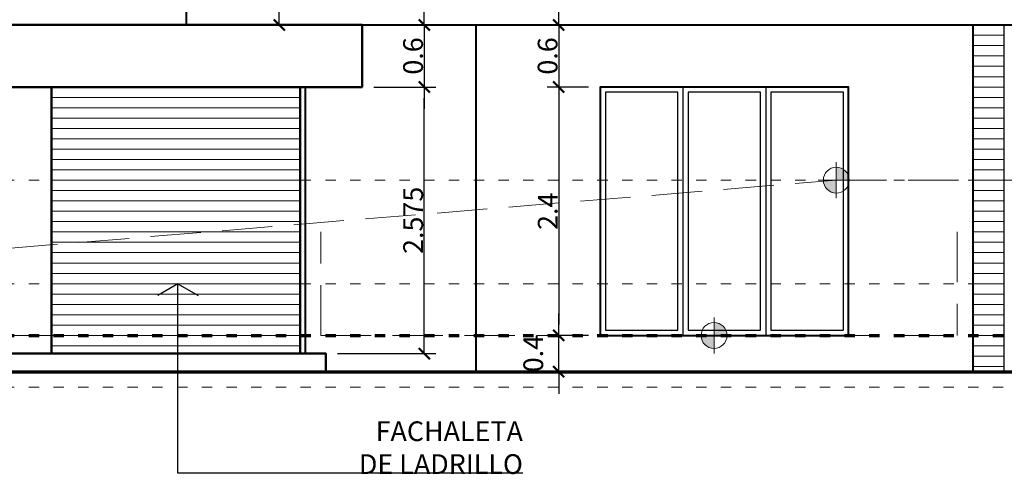
# Model space of a CAD drawing. Units: millimetres. Extents: x 753 to 879, y 434 to 523.
# Drawn here: x 843 to 853, y 466 to 470 of the extents above; entities that cross this region are included whole.
import ezdxf

# ---------------------------------------------------------------- set-up
doc = ezdxf.new("R2010")
doc.units = ezdxf.units.MM
doc.linetypes.add('STYLE_02', pattern=[0.6944250000000001, 0.48607, -0.2083550000000001])
doc.linetypes.add('STYLE_05', pattern=[0.20828000000000002, 0.069425, -0.138855])
doc.layers.get('Defpoints').update_dxf_attribs({"lineweight": 0})
for name, color, linetype, lineweight in [('Dimension', 2, 'Continuous', 20), ('Linea de tierra', 6, 'Continuous', 70), ('Linea fina', 9, 'Continuous', 5), ('Muro Colindancia', 4, 'Continuous', 40), ('Paredes', 5, 'Continuous', 50), ('Punteada', 1, 'STYLE_02', 9), ('Puntero', 14, 'Continuous', 25), ('Sillares', 3, 'Continuous', 30), ('Textos', 54, 'Continuous', 40)]:
    doc.layers.add(name, color=color, linetype=linetype, lineweight=lineweight)
doc.styles.add('Bank Gothic Light BT', font='bgothl.ttf')
doc.dimstyles.new('Mike', dxfattribs={"dimtxt": 0.1905, "dimasz": 0.1060400390625, "dimexe": 0.1125, "dimexo": 0.1125, "dimgap": 0.000135, "dimtad": 1, "dimdec": 1, "dimzin": 3, "dimdsep": 46, "dimtxsty": 'Bank Gothic Light BT', "dimblk": 'VW_SLASH', "dimcen": 0, "dimdle": 0.0015, "dimaunit": 1, "dimazin": 0, "dimtfac": 1, "dimtdec": 1, "dimtix": 1, "dimtmove": 0, "dimatfit": 0, "dimldrblk": 'VW_OPENARROW', "dimfxl": 0, "dimfrac": 2, "dimtolj": 1, "dimtzin": 3, "dimarcsym": 0})

# ---------------------------------------------------------------- blocks, each defined once
blk = doc.blocks.new('VW_SLASH')
at = {"color": 0, "linetype": 'ByBlock', "lineweight": -2}
blk.add_line((0, 0), (-1, 0), dxfattribs=at)
at = {"color": 0, "linetype": 'ByBlock', "lineweight": 50}
blk.add_line((-0.500083079740019, -0.5000830797400188), (0.500083079740019, 0.5000830797400188), dxfattribs=at)
blk = doc.blocks.new('*D245')
at = {"layer": 'Defpoints', "color": 0, "transparency": 16777216}
for p in [(845.9969701243873, 471.7804833201689), (846.6969124429045, 471.7804833201689), (846.7969701243873, 470.1804833201689)]:
    blk.add_point(p, dxfattribs=at)
at = {"layer": 'Dimension', "color": 0, "lineweight": -2, "transparency": 16777216}
for p, q in [((846.5844124429045, 471.7804833201689), (845.8844701243873, 471.7804833201689)), ((845.9969701243873, 470.2865233592314), (845.9969701243873, 471.6744432811063)), ((846.6844701243873, 470.1804833201689), (845.8844701243873, 470.1804833201689))]:
    blk.add_line(p, q, dxfattribs=at)
at = {"layer": 'Dimension', "color": 0, "lineweight": -2, "transparency": 16777216, "xscale": 0.1060400390625, "yscale": 0.1060400390625, "zscale": 0.1060400390625}
for p, rotation in [((845.9969701243873, 471.7804833201689), 90), ((845.9969701243873, 470.1804833201689), 270)]:
    blk.add_blockref('VW_SLASH', p, dxfattribs=dict(at, rotation=rotation))
at = {"layer": 'Dimension', "color": 0, "transparency": 16777216, "insert": (845.8892521726369, 470.9804833201685), "char_height": 0.1905, "attachment_point": 5, "rotation": 90, "style": 'Bank Gothic Light BT'}
blk.add_mtext('\\A1;1.6', dxfattribs=at)
blk = doc.blocks.new('VW_OPENARROW')
at = {"color": 0, "linetype": 'ByBlock', "lineweight": -2}
for q in [(-0.7071661376953121, 1.22484767988053), (-1, 0), (-0.707166137695313, -1.224847679880529)]:
    blk.add_line((0, 0), q, dxfattribs=at)
blk = doc.blocks.new('*D249')
at = {"layer": 'Defpoints', "color": 0, "transparency": 16777216}
for p in [(849.0969124429045, 469.580664546188), (848.6969124429045, 467.180664546188), (849.0969124429045, 467.180664546188)]:
    blk.add_point(p, dxfattribs=at)
at = {"layer": 'Dimension', "color": 0, "lineweight": -2, "transparency": 16777216}
for p, q in [((848.9844124429045, 469.580664546188), (848.5844124429045, 469.580664546188)), ((848.6969124429045, 469.4746245071254), (848.6969124429045, 467.2867045852505)), ((848.9844124429045, 467.180664546188), (848.5844124429045, 467.180664546188))]:
    blk.add_line(p, q, dxfattribs=at)
at = {"layer": 'Dimension', "color": 0, "lineweight": -2, "transparency": 16777216, "xscale": 0.1060400390625, "yscale": 0.1060400390625, "zscale": 0.1060400390625}
for p, rotation in [((848.6969124429045, 469.580664546188), 90), ((848.6969124429045, 467.180664546188), 270)]:
    blk.add_blockref('VW_SLASH', p, dxfattribs=dict(at, rotation=rotation))
at = {"layer": 'Dimension', "color": 0, "transparency": 16777216, "insert": (848.590456080558, 468.3806645461876), "char_height": 0.1905, "attachment_point": 5, "rotation": 90, "style": 'Bank Gothic Light BT'}
blk.add_mtext('\\A1;2.4', dxfattribs=at)
blk = doc.blocks.new('*D250')
at = {"layer": 'Defpoints', "color": 0, "transparency": 16777216}
for p in [(848.6969124429045, 467.180664546188), (849.0969124429045, 467.180664546188), (849.0969124429045, 466.8304833201689)]:
    blk.add_point(p, dxfattribs=at)
at = {"layer": 'Dimension', "color": 0, "lineweight": -2, "transparency": 16777216}
for p, q in [((848.6969124429045, 467.2867045852505), (848.6969124429045, 467.392744624313)), ((848.9844124429045, 467.180664546188), (848.5844124429045, 467.180664546188)), ((848.6969124429045, 466.8304833201689), (848.6969124429045, 467.180664546188)), ((848.9844124429045, 466.8304833201689), (848.5844124429045, 466.8304833201689)), ((848.6969124429045, 466.7244432811063), (848.6969124429045, 466.6184032420439))]:
    blk.add_line(p, q, dxfattribs=at)
at = {"layer": 'Dimension', "color": 0, "lineweight": -2, "transparency": 16777216, "xscale": 0.1060400390625, "yscale": 0.1060400390625, "zscale": 0.1060400390625}
for p, rotation in [((848.6969124429045, 467.180664546188), 270), ((848.6969124429045, 466.8304833201689), 90)]:
    blk.add_blockref('VW_SLASH', p, dxfattribs=dict(at, rotation=rotation))
at = {"layer": 'Dimension', "color": 0, "transparency": 16777216, "insert": (848.4505810805581, 467.0055739331781), "char_height": 0.1905, "attachment_point": 5, "rotation": 90, "style": 'Bank Gothic Light BT'}
blk.add_mtext('\\A1;0.4', dxfattribs=at)
blk = doc.blocks.new('*D251')
at = {"layer": 'Defpoints', "color": 0, "transparency": 16777216}
for p in [(849.0969124429045, 470.1804833201689), (848.6969124429045, 469.580664546188), (849.0969124429045, 469.580664546188)]:
    blk.add_point(p, dxfattribs=at)
at = {"layer": 'Dimension', "color": 0, "lineweight": -2, "transparency": 16777216}
for p, q in [((848.6969124429045, 470.2865233592314), (848.6969124429045, 470.3925633982939)), ((848.9844124429045, 470.1804833201689), (848.5844124429045, 470.1804833201689)), ((848.6969124429045, 470.1804833201689), (848.6969124429045, 469.580664546188)), ((848.9844124429045, 469.580664546188), (848.5844124429045, 469.580664546188)), ((848.6969124429045, 469.4746245071254), (848.6969124429045, 469.368584468063))]:
    blk.add_line(p, q, dxfattribs=at)
at = {"layer": 'Dimension', "color": 0, "lineweight": -2, "transparency": 16777216, "xscale": 0.1060400390625, "yscale": 0.1060400390625, "zscale": 0.1060400390625}
for p, rotation in [((848.6969124429045, 470.1804833201689), 270), ((848.6969124429045, 469.580664546188), 90)]:
    blk.add_blockref('VW_SLASH', p, dxfattribs=dict(at, rotation=rotation))
at = {"layer": 'Dimension', "color": 0, "transparency": 16777216, "insert": (848.5891944911541, 469.8805739331781), "char_height": 0.1905, "attachment_point": 5, "rotation": 90, "style": 'Bank Gothic Light BT'}
blk.add_mtext('\\A1;0.6', dxfattribs=at)
blk = doc.blocks.new('*D253')
at = {"layer": 'Defpoints', "color": 0, "transparency": 16777216}
for p in [(846.7969701243873, 470.1804833201689), (846.7969701243873, 469.5804833201689), (847.3969701243873, 469.5804833201689)]:
    blk.add_point(p, dxfattribs=at)
at = {"layer": 'Dimension', "color": 0, "lineweight": -2, "transparency": 16777216}
for p, q in [((847.3969701243873, 470.2865233592314), (847.3969701243873, 470.3925633982939)), ((846.9094701243872, 470.1804833201689), (847.5094701243872, 470.1804833201689)), ((847.3969701243873, 470.1804833201689), (847.3969701243873, 469.5804833201689)), ((846.9094701243872, 469.5804833201689), (847.5094701243872, 469.5804833201689)), ((847.3969701243873, 469.4744432811063), (847.3969701243873, 469.3684032420439))]:
    blk.add_line(p, q, dxfattribs=at)
at = {"layer": 'Dimension', "color": 0, "lineweight": -2, "transparency": 16777216, "xscale": 0.1060400390625, "yscale": 0.1060400390625, "zscale": 0.1060400390625}
for p, rotation in [((847.3969701243873, 470.1804833201689), 270), ((847.3969701243873, 469.5804833201689), 90)]:
    blk.add_blockref('VW_SLASH', p, dxfattribs=dict(at, rotation=rotation))
at = {"layer": 'Dimension', "color": 0, "transparency": 16777216, "insert": (847.2892521726369, 469.8804833201685), "char_height": 0.1905, "attachment_point": 5, "rotation": 90, "style": 'Bank Gothic Light BT'}
blk.add_mtext('\\A1;0.6', dxfattribs=at)
blk = doc.blocks.new('*D254')
at = {"layer": 'Defpoints', "color": 0, "transparency": 16777216}
for p in [(846.7969701243873, 469.5804833201689), (847.3969701243873, 469.5804833201689), (846.4468124429044, 467.0054833201689)]:
    blk.add_point(p, dxfattribs=at)
at = {"layer": 'Dimension', "color": 0, "lineweight": -2, "transparency": 16777216}
for p, q in [((846.9094701243872, 469.5804833201689), (847.5094701243872, 469.5804833201689)), ((847.3969701243873, 467.1115233592314), (847.3969701243873, 469.4744432811063)), ((846.5593124429043, 467.0054833201689), (847.5094701243872, 467.0054833201689))]:
    blk.add_line(p, q, dxfattribs=at)
at = {"layer": 'Dimension', "color": 0, "lineweight": -2, "transparency": 16777216, "xscale": 0.1060400390625, "yscale": 0.1060400390625, "zscale": 0.1060400390625}
for p, rotation in [((847.3969701243873, 469.5804833201689), 90), ((847.3969701243873, 467.0054833201689), 270)]:
    blk.add_blockref('VW_SLASH', p, dxfattribs=dict(at, rotation=rotation))
at = {"layer": 'Dimension', "color": 0, "transparency": 16777216, "insert": (847.2899730808678, 468.2929833201685), "char_height": 0.1905, "attachment_point": 5, "rotation": 90, "style": 'Bank Gothic Light BT'}
blk.add_mtext('\\A1;2.575', dxfattribs=at)

msp = doc.modelspace()

# ---------------------------------------------------------------- hatches: boundary and pattern name
at = {"layer": 'Dimension', "linetype": 'Continuous', "lineweight": 5}
h = msp.add_hatch(color=7, dxfattribs=at)
edge = h.paths.add_edge_path()
edge.add_ellipse((851.3780168250534, 468.6806933201686), major_axis=(0.08838834764831868, 0.0883883476483187), ratio=0.999999999999994, start_angle=314.99999999999983, end_angle=405.00000000000017, ccw=False)
edge.add_line((851.5030168250534, 468.6806933201686), (851.3780168250534, 468.6806933201686))
edge.add_line((851.3780168250534, 468.6806933201686), (851.3780168250534, 468.8056933201686))
h = msp.add_hatch(color=7, dxfattribs=at)
edge = h.paths.add_edge_path()
edge.add_ellipse((851.3780168250534, 468.6806933201686), major_axis=(0.08838834764831868, 0.0883883476483187), ratio=0.999999999999994, start_angle=134.9999999999999, end_angle=225.0000000000002, ccw=False)
edge.add_line((851.2530168250534, 468.6806933201686), (851.3780168250534, 468.6806933201686))
edge.add_line((851.3780168250534, 468.6806933201686), (851.3780168250534, 468.5556933201686))
h = msp.add_hatch(color=7, dxfattribs=at)
edge = h.paths.add_edge_path()
edge.add_ellipse((850.196887442904, 467.1806645461878), major_axis=(0.08838834764831868, 0.0883883476483187), ratio=0.999999999999994, start_angle=314.99999999999983, end_angle=405.00000000000017, ccw=False)
edge.add_line((850.321887442904, 467.1806645461878), (850.196887442904, 467.1806645461878))
edge.add_line((850.196887442904, 467.1806645461878), (850.196887442904, 467.3056645461878))
h = msp.add_hatch(color=7, dxfattribs=at)
edge = h.paths.add_edge_path()
edge.add_ellipse((850.196887442904, 467.1806645461878), major_axis=(0.08838834764831868, 0.0883883476483187), ratio=0.999999999999994, start_angle=134.9999999999999, end_angle=225.0000000000002, ccw=False)
edge.add_line((850.071887442904, 467.1806645461878), (850.196887442904, 467.1806645461878))
edge.add_line((850.196887442904, 467.1806645461878), (850.196887442904, 467.0556645461878))

# ---------------------------------------------------------------- linework, layer by layer
at = {"layer": 'Dimension'}
for p, q in [((851.3780168250534, 468.5056933201686), (851.3780168250534, 468.8556933201687)), ((851.5530168250534, 468.6806933201686), (851.2030168250534, 468.6806933201686)), ((850.196887442904, 467.0056645461877), (850.196887442904, 467.3556645461878)), ((850.3718874429039, 467.1806645461878), (850.021887442904, 467.1806645461878))]:
    msp.add_line(p, q, dxfattribs=at)
for centre in [(851.3780168250534, 468.6806933201686), (850.196887442904, 467.1806645461878)]:
    msp.add_circle(centre, 0.125, dxfattribs=at)
for centre, start, end in [((851.3780168250534, 468.6806933201686), 0, 90), ((851.3780168250534, 468.6806933201686), 180, 270), ((850.196887442904, 467.1806645461878), 0, 90), ((850.196887442904, 467.1806645461878), 180, 270)]:
    msp.add_arc(centre, 0.125, start, end, dxfattribs=at)
at = {"layer": 'Linea de tierra'}
msp.add_line((837.396862442904, 466.8304833201686), (855.546862442904, 466.8304833201686), dxfattribs=at)
at = {"layer": 'Linea fina'}
for p, q in [((852.6973124429039, 470.0804819767247), (852.996862442904, 470.0804819767247)), ((852.6973124429039, 469.9804819767247), (852.996862442904, 469.9804819767247)), ((852.6973124429039, 469.8804819767247), (852.996862442904, 469.8804819767247)), ((852.6973124429039, 469.7804819767247), (852.996862442904, 469.7804819767247)), ((852.6973124429039, 469.6804819767246), (852.996862442904, 469.6804819767246)), ((852.6973124429039, 469.5804819767247), (852.996862442904, 469.5804819767247)), ((843.7969701243868, 469.4804819767247), (846.1969701243868, 469.4804819767247)), ((852.6973124429039, 469.4804819767247), (852.996862442904, 469.4804819767247)), ((843.7969701243868, 469.3804819767247), (846.1969701243868, 469.3804819767247)), ((852.6973124429039, 469.3804819767247), (852.996862442904, 469.3804819767247)), ((843.7969701243868, 469.2804819767247), (846.1969701243868, 469.2804819767247)), ((852.6973124429039, 469.2804819767247), (852.996862442904, 469.2804819767247)), ((843.7969701243868, 469.1804819767246), (846.1969701243868, 469.1804819767246)), ((852.6973124429039, 469.1804819767246), (852.996862442904, 469.1804819767246)), ((843.7969701243868, 469.0804819767247), (846.1969701243868, 469.0804819767247)), ((852.6973124429039, 469.0804819767247), (852.996862442904, 469.0804819767247)), ((843.7969701243868, 468.9804819767247), (846.1969701243868, 468.9804819767247)), ((852.6973124429039, 468.9804819767247), (852.996862442904, 468.9804819767247)), ((843.7969701243868, 468.8804819767247), (846.1969701243868, 468.8804819767247)), ((852.6973124429039, 468.8804819767247), (852.996862442904, 468.8804819767247)), ((843.7969701243868, 468.7804819767247), (846.1969701243868, 468.7804819767247)), ((852.6973124429039, 468.7804819767247), (852.996862442904, 468.7804819767247)), ((843.7969701243868, 468.6804819767246), (846.1969701243868, 468.6804819767246)), ((852.6973124429039, 468.6804819767246), (852.996862442904, 468.6804819767246)), ((843.7969701243868, 468.5804819767247), (846.1969701243868, 468.5804819767247)), ((852.6973124429039, 468.5804819767247), (852.996862442904, 468.5804819767247)), ((843.7969701243868, 468.4804819767247), (846.1969701243868, 468.4804819767247)), ((852.6973124429039, 468.4804819767247), (852.996862442904, 468.4804819767247)), ((843.7969701243868, 468.3804819767247), (846.1969701243868, 468.3804819767247)), ((852.6973124429039, 468.3804819767247), (852.996862442904, 468.3804819767247)), ((843.7969701243868, 468.2804819767247), (846.1969701243868, 468.2804819767247)), ((852.6973124429039, 468.2804819767247), (852.996862442904, 468.2804819767247)), ((843.7969701243868, 468.1804819767246), (846.1969701243868, 468.1804819767246)), ((852.6973124429039, 468.1804819767246), (852.996862442904, 468.1804819767246)), ((843.7969701243868, 468.0804819767247), (846.1969701243868, 468.0804819767247)), ((852.6973124429039, 468.0804819767247), (852.996862442904, 468.0804819767247)), ((843.7969701243868, 467.9804819767247), (846.1969701243868, 467.9804819767247)), ((852.6973124429039, 467.9804819767247), (852.996862442904, 467.9804819767247)), ((843.7969701243868, 467.8804819767247), (846.1969701243868, 467.8804819767247)), ((852.6973124429039, 467.8804819767247), (852.996862442904, 467.8804819767247)), ((843.7969701243868, 467.7804819767247), (846.1969701243868, 467.7804819767247)), ((852.6973124429039, 467.7804819767247), (852.996862442904, 467.7804819767247)), ((843.7969701243868, 467.6804819767246), (846.1969701243868, 467.6804819767246)), ((852.6973124429039, 467.6804819767246), (852.996862442904, 467.6804819767246)), ((843.7969701243868, 467.5804819767247), (846.1969701243868, 467.5804819767247)), ((852.6973124429039, 467.5804819767247), (852.996862442904, 467.5804819767247)), ((843.7969701243868, 467.4804819767247), (846.1969701243868, 467.4804819767247)), ((852.6973124429039, 467.4804819767247), (852.996862442904, 467.4804819767247)), ((843.7969701243868, 467.3804819767247), (846.1969701243868, 467.3804819767247)), ((852.6973124429039, 467.3804819767247), (852.996862442904, 467.3804819767247)), ((843.7969701243868, 467.2804819767247), (846.1969701243868, 467.2804819767247)), ((852.6973124429039, 467.2804819767247), (852.996862442904, 467.2804819767247)), ((843.7969701243868, 467.1804819767246), (846.1969701243868, 467.1804819767246)), ((852.6973124429039, 467.1804819767246), (852.996862442904, 467.1804819767246)), ((843.7969701243868, 467.0804819767247), (846.1969701243868, 467.0804819767247)), ((852.6973124429039, 467.0804819767247), (852.996862442904, 467.0804819767247)), ((852.6973124429039, 466.9804819767247), (852.996862442904, 466.9804819767247)), ((852.6973124429039, 466.8804819767247), (852.996862442904, 466.8804819767247))]:
    msp.add_line(p, q, dxfattribs=at)
at = {"layer": 'Linea fina', "linetype": 'STYLE_05'}
for p, q in [((825.4227286622936, 468.6804833201687), (866.752312442904, 468.6804833201687)), ((825.4227286622936, 467.6806933201686), (866.752312442904, 467.6806933201686)), ((825.4227286622936, 466.6806933201686), (866.752312442904, 466.6806933201686))]:
    msp.add_line(p, q, dxfattribs=at)
at = {"layer": 'Linea fina', "linetype": 'STYLE_05', "lineweight": 70}
msp.add_line((825.4227286622936, 467.1806933201686), (866.752312442904, 467.1806933201686), dxfattribs=at)
at = {"layer": 'Muro Colindancia'}
for p, q in [((845.097312442904, 470.3304833201686), (845.097312442904, 470.1804833201687)), ((846.7969701243868, 470.1804833201687), (853.696912442904, 470.1804833201687)), ((847.896812442904, 470.1804833201687), (847.896812442904, 466.8304833201686)), ((852.6973124429039, 470.1804833201687), (852.6973124429039, 466.8304833201686)), ((846.246862442904, 469.5804833201686), (846.246862442904, 467.0054833201687))]:
    msp.add_line(p, q, dxfattribs=at)
msp.add_lwpolyline([(849.096912442904, 467.1806645461878), (851.496912442904, 467.1806645461878), (851.496912442904, 469.5806645461877), (849.096912442904, 469.5806645461877)], close=True, dxfattribs=at)
at = {"layer": 'Paredes'}
for p, q in [((843.7969701243868, 469.5804833201686), (843.7969701243868, 467.0054833201687)), ((846.1969701243868, 469.5804833201686), (846.1969701243868, 467.0054833201687))]:
    msp.add_line(p, q, dxfattribs=at)
for points in [[(841.0969701243868, 470.1804833201687), (846.7969701243868, 470.1804833201687), (846.7969701243868, 469.5804833201686), (841.0969701243868, 469.5804833201686)], [(842.246812442904, 467.0054833201687), (846.4468124429039, 467.0054833201687), (846.4468124429039, 466.8304833201686), (842.246812442904, 466.8304833201686)]]:
    msp.add_lwpolyline(points, close=True, dxfattribs=at)
at = {"layer": 'Punteada'}
for p, q in [((839.896812442904, 470.1804833201687), (852.696912442904, 470.1804833201687)), ((839.2162216226166, 467.6806933201686), (851.3780168250534, 468.6806933201686)), ((851.3780168250534, 468.6806933201686), (866.096862442904, 468.6804833201687)), ((846.396862442904, 467.1804833201687), (846.396862442904, 468.1806933201686)), ((852.5470701243868, 468.1806645461878), (852.5470701243868, 467.1806645461878)), ((839.896812442904, 467.1804833201687), (846.246862442904, 467.1804833201687)), ((846.3970701243868, 467.1806645461878), (852.5470701243868, 467.1806645461878))]:
    msp.add_line(p, q, dxfattribs=at)
at = {"layer": 'Puntero'}
for p, q in [((845.0170701243868, 467.6806933201686), (844.8221256071023, 467.5681420506374)), ((845.0170701243868, 465.8508406068495), (845.0170701243868, 467.6806933201686)), ((845.0170701243868, 467.6806933201686), (845.2120146416713, 467.5681420506374)), ((848.3502950678657, 465.8508406068495), (845.0170701243868, 465.8508406068495))]:
    msp.add_line(p, q, dxfattribs=at)
at = {"layer": 'Sillares'}
for p, q in [((852.996862442904, 470.1804833201687), (852.996862442904, 466.8304833201686)), ((849.896912442904, 469.5806645461877), (849.896912442904, 467.1806645461878)), ((850.696912442904, 469.5806645461877), (850.696912442904, 467.1806645461878))]:
    msp.add_line(p, q, dxfattribs=at)
for points in [[(849.146912442904, 467.2306645461878), (849.846912442904, 467.2306645461878), (849.846912442904, 469.5306645461877), (849.146912442904, 469.5306645461877)], [(849.946912442904, 467.2306645461878), (850.646912442904, 467.2306645461878), (850.646912442904, 469.5306645461877), (849.946912442904, 469.5306645461877)], [(850.746912442904, 467.2306645461878), (851.446912442904, 467.2306645461878), (851.446912442904, 469.5306645461877), (850.746912442904, 469.5306645461877)]]:
    msp.add_lwpolyline(points, close=True, dxfattribs=at)

# ---------------------------------------------------------------- texts
at = {"layer": 'Textos', "lineweight": 0, "insert": (848.3502950678657, 466.3509031068496), "char_height": 0.1905, "attachment_point": 3, "style": 'Bank Gothic Light BT'}
msp.add_mtext('{\\C54;\\lFACHALETA\\PDE LADRILLO\\P}', dxfattribs=at)

# ---------------------------------------------------------------- dimensions: what is measured, and where the dimension line sits
at = {"layer": 'Dimension'}
for base, p1, p2, override, picture, middle in [((845.9969701243873, 471.7804833201689), (846.7969701243868, 470.1804833201687), (846.696912442904, 471.7804833201686), {"dimgap": 0.010125, "dimpost": '<>', "dimtmove": 2, "dimatfit": 3}, '*D245', (845.8892521726369, 470.9804833201685)), ((847.3969701243873, 469.5804833201689), (846.7969701243868, 470.1804833201687), (846.7969701243868, 469.5804833201686), {"dimgap": 0.010125, "dimdec": 1, "dimpost": '<>', "dimtmove": 2, "dimatfit": 3}, '*D253', (847.2892521726369, 469.8804833201685)), ((848.6969124429045, 469.580664546188), (849.096912442904, 470.1804833201687), (849.096912442904, 469.5806645461877), {"dimgap": 0.010125, "dimdec": 1, "dimpost": '<>', "dimtmove": 2, "dimatfit": 3}, '*D251', (848.5891944911541, 469.8805739331781)), ((847.3969701243873, 469.5804833201689), (846.4468124429039, 467.0054833201687), (846.7969701243868, 469.5804833201686), {"dimgap": 0.010125, "dimdec": 3, "dimpost": '<>', "dimtmove": 2, "dimatfit": 3}, '*D254', (847.2899730808678, 468.2929833201685)), ((848.6969124429045, 467.180664546188), (849.096912442904, 469.5806645461877), (849.096912442904, 467.1806645461878), {"dimgap": 0.010125, "dimpost": '<>', "dimtmove": 2, "dimatfit": 3}, '*D249', (848.590456080558, 468.3806645461876)), ((848.6969124429045, 467.180664546188), (849.096912442904, 466.8304833201686), (849.096912442904, 467.1806645461878), {"dimgap": 0.15, "dimpost": '<>', "dimtmove": 2, "dimatfit": 3}, '*D250', (848.4505810805581, 467.0055739331781))]:
    dim = msp.add_linear_dim(base=base, p1=p1, p2=p2, angle=90, dimstyle='Mike', override=override, dxfattribs=at)
    dim.commit()
    dim.dimension.update_dxf_attribs({"geometry": picture, "text_midpoint": middle})

doc.saveas('drawing.dxf')
